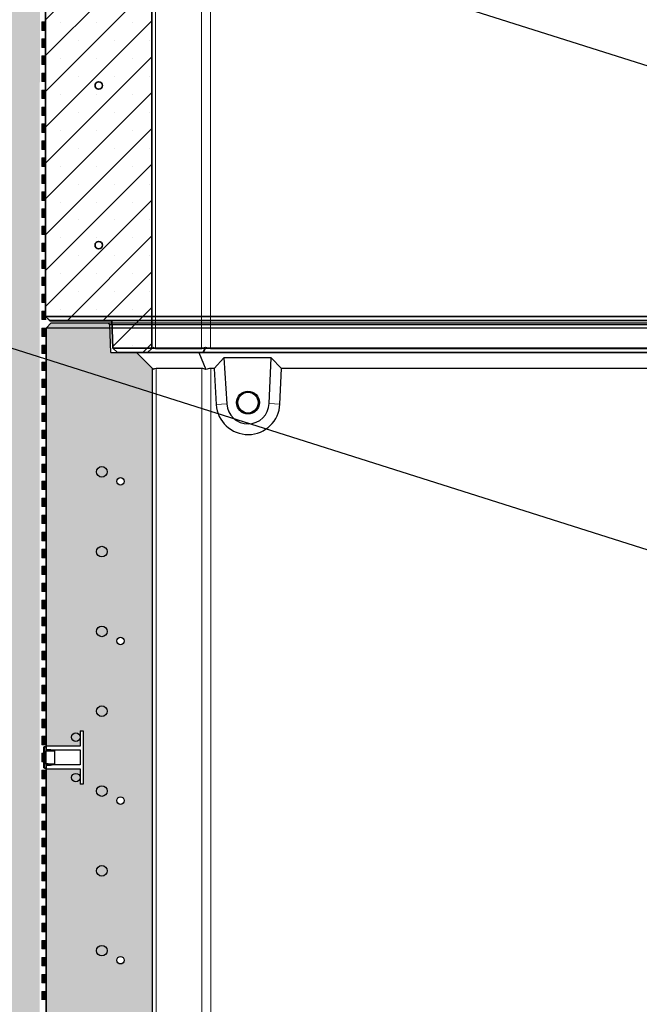
# Model space of a CAD drawing. Units: millimetres. Extents: x 13221 to 98743, y -25804 to 21589.
# Drawn here: x 53523 to 54106, y -855 to 70 of the extents above; entities that cross this region are included whole.
import ezdxf
from ezdxf import colors
from ezdxf.entities.mleader import LeaderData, LeaderLine
from ezdxf.math import Vec2, Vec3

# ---------------------------------------------------------------- set-up
doc = ezdxf.new("R2010")
doc.units = ezdxf.units.MM
doc.header["$LTSCALE"] = 50
for name, color, linetype in [('376094', 7, 'Continuous'), ('BEMASS', 3, 'Continuous'), ('OBJEKT', 7, 'Continuous'), ('PDF_Geometry', 8, 'Continuous')]:
    doc.layers.add(name, color=color, linetype=linetype)
doc.styles.add('BEMASS-25', font='simplex.shx', dxfattribs={"width": 0.8, "height": 25})

# ---------------------------------------------------------------- blocks, each defined once
blk = doc.blocks.new('_DOT')
at = {"color": 0, "linetype": 'ByBlock', "lineweight": -2}
blk.add_line((-0.5, 0), (-1, 0), dxfattribs=at)
at = {"color": 0, "linetype": 'ByBlock', "const_width": 0.5}
blk.add_lwpolyline([(-0.25, 0, 1), (0.25, 0, 1)], format="xyb", close=True, dxfattribs=at)
blk = doc.blocks.new('bautenschutz')
at = {"linetype": 'Continuous', "lineweight": 0}
h = blk.add_hatch(color=8, dxfattribs=at)
h.dxf.hatch_style = 1
h.paths.add_polyline_path([(-3.92, 915.14), (-3.92, 907.19), (0.01, 907.19), (0.01, 915.14)])
h = blk.add_hatch(color=8, dxfattribs=at)
h.dxf.hatch_style = 1
h.paths.add_polyline_path([(-3.92, 899.15), (-3.92, 891.19), (0.01, 891.19), (0.01, 899.15)])
h = blk.add_hatch(color=8, dxfattribs=at)
h.dxf.hatch_style = 1
h.paths.add_polyline_path([(-3.92, 883.15), (-3.92, 875.2), (0.01, 875.2), (0.01, 883.15)])
h = blk.add_hatch(color=8, dxfattribs=at)
h.dxf.hatch_style = 1
h.paths.add_polyline_path([(-3.92, 867.16), (-3.92, 859.2), (0.01, 859.2), (0.01, 867.16)])
h = blk.add_hatch(color=8, dxfattribs=at)
h.dxf.hatch_style = 1
h.paths.add_polyline_path([(-3.92, 851.16), (-3.92, 843.21), (0.01, 843.21), (0.01, 851.16)])
h = blk.add_hatch(color=8, dxfattribs=at)
h.dxf.hatch_style = 1
h.paths.add_polyline_path([(-3.92, 835.17), (-3.92, 827.21), (0.01, 827.21), (0.01, 835.17)])
h = blk.add_hatch(color=8, dxfattribs=at)
h.dxf.hatch_style = 1
h.paths.add_polyline_path([(-3.92, 819.26), (-3.92, 811.3), (0.01, 811.3), (0.01, 819.26)])
h = blk.add_hatch(color=8, dxfattribs=at)
h.dxf.hatch_style = 1
h.paths.add_polyline_path([(-3.92, 803.35), (-3.92, 795.39), (0.01, 795.39), (0.01, 803.35)])
h = blk.add_hatch(color=8, dxfattribs=at)
h.dxf.hatch_style = 1
h.paths.add_polyline_path([(-3.92, 787.35), (-3.92, 779.4), (0.01, 779.4), (0.01, 787.35)])
h = blk.add_hatch(color=8, dxfattribs=at)
h.dxf.hatch_style = 1
h.paths.add_polyline_path([(-3.92, 771.36), (-3.92, 763.41), (0.01, 763.41), (0.01, 771.36)])
h = blk.add_hatch(color=8, dxfattribs=at)
h.dxf.hatch_style = 1
h.paths.add_polyline_path([(-3.92, 755.37), (-3.92, 747.41), (0.01, 747.41), (0.01, 755.37)])
h = blk.add_hatch(color=8, dxfattribs=at)
h.dxf.hatch_style = 1
h.paths.add_polyline_path([(-3.92, 739.37), (-3.92, 731.42), (0.01, 731.42), (0.01, 739.37)])
h = blk.add_hatch(color=8, dxfattribs=at)
h.dxf.hatch_style = 1
h.paths.add_polyline_path([(-3.92, 723.38), (-3.92, 715.42), (0.01, 715.42), (0.01, 723.38)])
h = blk.add_hatch(color=8, dxfattribs=at)
h.dxf.hatch_style = 1
h.paths.add_polyline_path([(-3.92, 707.38), (-3.92, 699.43), (0.01, 699.43), (0.01, 707.38)])
h = blk.add_hatch(color=8, dxfattribs=at)
h.dxf.hatch_style = 1
h.paths.add_polyline_path([(-3.92, 691.39), (-3.92, 683.43), (0.01, 683.43), (0.01, 691.39)])
h = blk.add_hatch(color=8, dxfattribs=at)
h.dxf.hatch_style = 1
h.paths.add_polyline_path([(-3.92, 675.39), (-3.92, 667.44), (0.01, 667.44), (0.01, 675.39)])
h = blk.add_hatch(color=8, dxfattribs=at)
h.dxf.hatch_style = 1
h.paths.add_polyline_path([(-3.92, 659.4), (-3.92, 651.44), (0.01, 651.44), (0.01, 659.4)])
h = blk.add_hatch(color=8, dxfattribs=at)
h.dxf.hatch_style = 1
h.paths.add_polyline_path([(-3.92, 643.41), (-3.92, 635.45), (0.01, 635.45), (0.01, 643.41)])
h = blk.add_hatch(color=8, dxfattribs=at)
h.dxf.hatch_style = 1
h.paths.add_polyline_path([(-3.92, 627.41), (-3.92, 619.46), (0.01, 619.46), (0.01, 627.41)])
h = blk.add_hatch(color=8, dxfattribs=at)
h.dxf.hatch_style = 1
h.paths.add_polyline_path([(-3.92, 611.5), (-3.92, 603.55), (0.01, 603.55), (0.01, 611.5)])
h = blk.add_hatch(color=8, dxfattribs=at)
h.dxf.hatch_style = 1
h.paths.add_polyline_path([(-3.92, 595.59), (-3.92, 587.64), (0.01, 587.64), (0.01, 595.59)])
h = blk.add_hatch(color=8, dxfattribs=at)
h.dxf.hatch_style = 1
h.paths.add_polyline_path([(-3.92, 579.6), (-3.92, 571.64), (0.01, 571.64), (0.01, 579.6)])
h = blk.add_hatch(color=8, dxfattribs=at)
h.dxf.hatch_style = 1
h.paths.add_polyline_path([(-3.92, 563.6), (-3.92, 555.65), (0.01, 555.65), (0.01, 563.6)])
h = blk.add_hatch(color=8, dxfattribs=at)
h.dxf.hatch_style = 1
h.paths.add_polyline_path([(-3.92, 547.61), (-3.92, 539.65), (0.01, 539.65), (0.01, 547.61)])
h = blk.add_hatch(color=8, dxfattribs=at)
h.dxf.hatch_style = 1
h.paths.add_polyline_path([(-3.92, 531.61), (-3.92, 523.66), (0.01, 523.66), (0.01, 531.61)])
h = blk.add_hatch(color=8, dxfattribs=at)
h.dxf.hatch_style = 1
h.paths.add_polyline_path([(-3.92, 515.62), (-3.92, 507.66), (0.01, 507.66), (0.01, 515.62)])
h = blk.add_hatch(color=8, dxfattribs=at)
h.dxf.hatch_style = 1
h.paths.add_polyline_path([(-3.92, 499.63), (-3.92, 491.67), (0.01, 491.67), (0.01, 499.63)])
h = blk.add_hatch(color=8, dxfattribs=at)
h.dxf.hatch_style = 1
h.paths.add_polyline_path([(-3.92, 483.63), (-3.92, 475.68), (0.01, 475.68), (0.01, 483.63)])
h = blk.add_hatch(color=8, dxfattribs=at)
h.dxf.hatch_style = 1
h.paths.add_polyline_path([(-3.92, 467.64), (-3.92, 459.68), (0.01, 459.68), (0.01, 467.64)])
h = blk.add_hatch(color=8, dxfattribs=at)
h.dxf.hatch_style = 1
h.paths.add_polyline_path([(-3.92, 451.64), (-3.92, 443.69), (0.01, 443.69), (0.01, 451.64)])
h = blk.add_hatch(color=8, dxfattribs=at)
h.dxf.hatch_style = 1
h.paths.add_polyline_path([(-3.92, 435.65), (-3.92, 427.69), (0.01, 427.69), (0.01, 435.65)])
h = blk.add_hatch(color=8, dxfattribs=at)
h.dxf.hatch_style = 1
h.paths.add_polyline_path([(-3.92, 419.65), (-3.92, 411.7), (0.01, 411.7), (0.01, 419.65)])
h = blk.add_hatch(color=8, dxfattribs=at)
h.dxf.hatch_style = 1
h.paths.add_polyline_path([(-3.92, 403.74), (-3.92, 395.79), (0.01, 395.79), (0.01, 403.74)])
h = blk.add_hatch(color=8, dxfattribs=at)
h.dxf.hatch_style = 1
h.paths.add_polyline_path([(-3.92, 387.83), (-3.92, 379.88), (0.01, 379.88), (0.01, 387.83)])
h = blk.add_hatch(color=8, dxfattribs=at)
h.dxf.hatch_style = 1
h.paths.add_polyline_path([(-3.92, 371.84), (-3.92, 363.88), (0.01, 363.88), (0.01, 371.84)])
h = blk.add_hatch(color=8, dxfattribs=at)
h.dxf.hatch_style = 1
h.paths.add_polyline_path([(-3.92, 355.85), (-3.92, 347.89), (0.01, 347.89), (0.01, 355.85)])
h = blk.add_hatch(color=8, dxfattribs=at)
h.dxf.hatch_style = 1
h.paths.add_polyline_path([(-3.92, 339.85), (-3.92, 331.9), (0.01, 331.9), (0.01, 339.85)])
h = blk.add_hatch(color=8, dxfattribs=at)
h.dxf.hatch_style = 1
h.paths.add_polyline_path([(-3.92, 323.86), (-3.92, 315.9), (0.01, 315.9), (0.01, 323.86)])
h = blk.add_hatch(color=8, dxfattribs=at)
h.dxf.hatch_style = 1
h.paths.add_polyline_path([(-3.92, 307.86), (-3.92, 299.91), (0.01, 299.91), (0.01, 307.86)])
h = blk.add_hatch(color=8, dxfattribs=at)
h.dxf.hatch_style = 1
h.paths.add_polyline_path([(-3.92, 291.87), (-3.92, 283.91), (0.01, 283.91), (0.01, 291.87)])
h = blk.add_hatch(color=8, dxfattribs=at)
h.dxf.hatch_style = 1
h.paths.add_polyline_path([(-3.92, 275.87), (-3.92, 267.92), (0.01, 267.92), (0.01, 275.87)])
h = blk.add_hatch(color=8, dxfattribs=at)
h.dxf.hatch_style = 1
h.paths.add_polyline_path([(-3.92, 259.88), (-3.92, 251.92), (0.01, 251.92), (0.01, 259.88)])
h = blk.add_hatch(color=8, dxfattribs=at)
h.dxf.hatch_style = 1
h.paths.add_polyline_path([(-3.92, 243.88), (-3.92, 235.93), (0.01, 235.93), (0.01, 243.88)])
h = blk.add_hatch(color=8, dxfattribs=at)
h.dxf.hatch_style = 1
h.paths.add_polyline_path([(-3.92, 227.89), (-3.92, 219.94), (0.01, 219.94), (0.01, 227.89)])
h = blk.add_hatch(color=8, dxfattribs=at)
h.dxf.hatch_style = 1
h.paths.add_polyline_path([(-3.92, 211.9), (-3.92, 203.94), (0.01, 203.94), (0.01, 211.9)])
h = blk.add_hatch(color=8, dxfattribs=at)
h.dxf.hatch_style = 1
h.paths.add_polyline_path([(-3.92, 195.99), (-3.92, 188.03), (0.01, 188.03), (0.01, 195.99)])
h = blk.add_hatch(color=8, dxfattribs=at)
h.dxf.hatch_style = 1
h.paths.add_polyline_path([(-3.92, 180.08), (-3.92, 172.12), (0.01, 172.12), (0.01, 180.08)])
h = blk.add_hatch(color=8, dxfattribs=at)
h.dxf.hatch_style = 1
h.paths.add_polyline_path([(-3.92, 164.08), (-3.92, 156.13), (0.01, 156.13), (0.01, 164.08)])
h = blk.add_hatch(color=8, dxfattribs=at)
h.dxf.hatch_style = 1
h.paths.add_polyline_path([(-3.92, 148.09), (-3.92, 140.13), (0.01, 140.13), (0.01, 148.09)])
h = blk.add_hatch(color=8, dxfattribs=at)
h.dxf.hatch_style = 1
h.paths.add_polyline_path([(-3.92, 132.09), (-3.92, 124.14), (0.01, 124.14), (0.01, 132.09)])
h = blk.add_hatch(color=8, dxfattribs=at)
h.dxf.hatch_style = 1
h.paths.add_polyline_path([(-3.92, 116.1), (-3.92, 108.14), (0.01, 108.14), (0.01, 116.1)])
h = blk.add_hatch(color=8, dxfattribs=at)
h.dxf.hatch_style = 1
h.paths.add_polyline_path([(-3.92, 100.1), (-3.92, 92.15), (0.01, 92.15), (0.01, 100.1)])
h = blk.add_hatch(color=8, dxfattribs=at)
h.dxf.hatch_style = 1
h.paths.add_polyline_path([(-3.92, 84.11), (-3.92, 76.16), (0.01, 76.16), (0.01, 84.11)])
h = blk.add_hatch(color=8, dxfattribs=at)
h.dxf.hatch_style = 1
h.paths.add_polyline_path([(-3.92, 68.12), (-3.92, 60.16), (0.01, 60.16), (0.01, 68.12)])
h = blk.add_hatch(color=8, dxfattribs=at)
h.dxf.hatch_style = 1
h.paths.add_polyline_path([(-3.92, 52.12), (-3.92, 44.17), (0.01, 44.17), (0.01, 52.12)])
h = blk.add_hatch(color=8, dxfattribs=at)
h.dxf.hatch_style = 1
h.paths.add_polyline_path([(-3.92, 36.13), (-3.92, 28.17), (0.01, 28.17), (0.01, 36.13)])
h = blk.add_hatch(color=8, dxfattribs=at)
h.dxf.hatch_style = 1
h.paths.add_polyline_path([(-3.92, 20.13), (-3.92, 12.18), (0.01, 12.18), (0.01, 20.13)])
h = blk.add_hatch(color=8, dxfattribs=at)
h.dxf.hatch_style = 1
h.paths.add_polyline_path([(-3.92, 4.14), (-3.92, -3.82), (0.01, -3.82), (0.01, 4.14)])
at = {"layer": 'PDF_Geometry', "color": 7, "lineweight": 5}
for p, q in [((-3.92, 907.19), (-3.92, 915.14)), ((-3.92, 915.14), (0.01, 915.14)), ((0.01, 907.19), (-3.92, 907.19)), ((-3.92, 891.19), (-3.92, 899.15)), ((-3.92, 899.15), (0.01, 899.15)), ((0.01, 891.19), (-3.92, 891.19)), ((-3.92, 875.2), (-3.92, 883.15)), ((-3.92, 883.15), (0.01, 883.15)), ((0.01, 875.2), (-3.92, 875.2)), ((-3.92, 859.2), (-3.92, 867.16)), ((-3.92, 867.16), (0.01, 867.16)), ((0.01, 859.2), (-3.92, 859.2)), ((-3.92, 843.21), (-3.92, 851.16)), ((-3.92, 851.16), (0.01, 851.16)), ((0.01, 843.21), (-3.92, 843.21)), ((-3.92, 827.21), (-3.92, 835.17)), ((-3.92, 835.17), (0.01, 835.17)), ((0.01, 827.21), (-3.92, 827.21)), ((-3.92, 811.3), (-3.92, 819.26)), ((-3.92, 819.26), (0.01, 819.26)), ((0.01, 811.3), (-3.92, 811.3)), ((-3.92, 795.31), (-3.92, 803.35)), ((-3.92, 803.35), (0.01, 803.35)), ((0.01, 795.31), (-3.92, 795.31)), ((-3.92, 779.31), (-3.92, 787.35)), ((-3.92, 787.35), (0.01, 787.35)), ((0.01, 779.31), (-3.92, 779.31)), ((-3.92, 763.32), (-3.92, 771.36)), ((-3.92, 771.36), (0.01, 771.36)), ((0.01, 763.32), (-3.92, 763.32)), ((-3.92, 747.33), (-3.92, 755.37)), ((-3.92, 755.37), (0.01, 755.37)), ((0.01, 747.33), (-3.92, 747.33)), ((-3.92, 731.33), (-3.92, 739.37)), ((-3.92, 739.37), (0.01, 739.37)), ((0.01, 731.33), (-3.92, 731.33)), ((-3.92, 715.34), (-3.92, 723.38)), ((-3.92, 723.38), (0.01, 723.38)), ((0.01, 715.34), (-3.92, 715.34)), ((-3.92, 699.43), (-3.92, 707.38)), ((-3.92, 707.38), (0.01, 707.38)), ((0.01, 699.43), (-3.92, 699.43)), ((-3.92, 683.43), (-3.92, 691.39)), ((-3.92, 691.39), (0.01, 691.39)), ((0.01, 683.43), (-3.92, 683.43)), ((-3.92, 667.44), (-3.92, 675.39)), ((-3.92, 675.39), (0.01, 675.39)), ((0.01, 667.44), (-3.92, 667.44)), ((-3.92, 651.44), (-3.92, 659.4)), ((-3.92, 659.4), (0.01, 659.4)), ((0.01, 651.44), (-3.92, 651.44)), ((-3.92, 635.45), (-3.92, 643.41)), ((-3.92, 643.41), (0.01, 643.41)), ((0.01, 635.45), (-3.92, 635.45)), ((-3.92, 619.46), (-3.92, 627.41)), ((-3.92, 627.41), (0.01, 627.41)), ((0.01, 619.46), (-3.92, 619.46)), ((-3.92, 603.55), (-3.92, 611.5)), ((-3.92, 611.5), (0.01, 611.5)), ((0.01, 603.55), (-3.92, 603.55)), ((-3.92, 587.55), (-3.92, 595.59)), ((-3.92, 595.59), (0.01, 595.59)), ((0.01, 587.55), (-3.92, 587.55)), ((-3.92, 571.56), (-3.92, 579.6)), ((-3.92, 579.6), (0.01, 579.6)), ((0.01, 571.56), (-3.92, 571.56)), ((-3.92, 555.56), (-3.92, 563.6)), ((-3.92, 563.6), (0.01, 563.6)), ((0.01, 555.56), (-3.92, 555.56)), ((-3.92, 539.57), (-3.92, 547.61)), ((-3.92, 547.61), (0.01, 547.61)), ((0.01, 539.57), (-3.92, 539.57)), ((-3.92, 523.57), (-3.92, 531.61)), ((-3.92, 531.61), (0.01, 531.61)), ((0.01, 523.57), (-3.92, 523.57)), ((-3.92, 507.58), (-3.92, 515.62)), ((-3.92, 515.62), (0.01, 515.62)), ((0.01, 507.58), (-3.92, 507.58)), ((-3.92, 491.67), (-3.92, 499.63)), ((-3.92, 499.63), (0.01, 499.63)), ((0.01, 491.67), (-3.92, 491.67)), ((-3.92, 475.68), (-3.92, 483.63)), ((-3.92, 483.63), (0.01, 483.63)), ((0.01, 475.68), (-3.92, 475.68)), ((-3.92, 459.68), (-3.92, 467.64)), ((-3.92, 467.64), (0.01, 467.64)), ((0.01, 459.68), (-3.92, 459.68)), ((-3.92, 443.69), (-3.92, 451.64)), ((-3.92, 451.64), (0.01, 451.64)), ((0.01, 443.69), (-3.92, 443.69)), ((-3.92, 427.69), (-3.92, 435.65)), ((-3.92, 435.65), (0.01, 435.65)), ((0.01, 427.69), (-3.92, 427.69)), ((-3.92, 411.7), (-3.92, 419.65)), ((-3.92, 419.65), (0.01, 419.65)), ((0.01, 411.7), (-3.92, 411.7)), ((-3.92, 395.79), (-3.92, 403.74)), ((-3.92, 403.74), (0.01, 403.74)), ((0.01, 395.79), (-3.92, 395.79)), ((-3.92, 379.79), (-3.92, 387.83)), ((-3.92, 387.83), (0.01, 387.83)), ((0.01, 379.79), (-3.92, 379.79)), ((-3.92, 363.8), (-3.92, 371.84)), ((-3.92, 371.84), (0.01, 371.84)), ((0.01, 363.8), (-3.92, 363.8)), ((-3.92, 347.81), (-3.92, 355.85)), ((-3.92, 355.85), (0.01, 355.85)), ((0.01, 347.81), (-3.92, 347.81)), ((-3.92, 331.81), (-3.92, 339.85)), ((-3.92, 339.85), (0.01, 339.85)), ((0.01, 331.81), (-3.92, 331.81)), ((-3.92, 315.82), (-3.92, 323.86)), ((-3.92, 323.86), (0.01, 323.86)), ((0.01, 315.82), (-3.92, 315.82)), ((-3.92, 299.82), (-3.92, 307.86)), ((-3.92, 307.86), (0.01, 307.86)), ((0.01, 299.82), (-3.92, 299.82)), ((-3.92, 283.91), (-3.92, 291.87)), ((-3.92, 291.87), (0.01, 291.87)), ((0.01, 283.91), (-3.92, 283.91)), ((-3.92, 267.92), (-3.92, 275.87)), ((-3.92, 275.87), (0.01, 275.87)), ((0.01, 267.92), (-3.92, 267.92)), ((-3.92, 251.92), (-3.92, 259.88)), ((-3.92, 259.88), (0.01, 259.88)), ((0.01, 251.92), (-3.92, 251.92)), ((-3.92, 235.93), (-3.92, 243.88)), ((-3.92, 243.88), (0.01, 243.88)), ((0.01, 235.93), (-3.92, 235.93)), ((-3.92, 219.94), (-3.92, 227.89)), ((-3.92, 227.89), (0.01, 227.89)), ((0.01, 219.94), (-3.92, 219.94)), ((-3.92, 203.94), (-3.92, 211.9)), ((-3.92, 211.9), (0.01, 211.9)), ((0.01, 203.94), (-3.92, 203.94)), ((-3.92, 188.03), (-3.92, 195.99)), ((-3.92, 195.99), (0.01, 195.99)), ((0.01, 188.03), (-3.92, 188.03)), ((-3.92, 172.04), (-3.92, 180.08)), ((-3.92, 180.08), (0.01, 180.08)), ((0.01, 172.04), (-3.92, 172.04)), ((-3.92, 156.04), (-3.92, 164.08)), ((-3.92, 164.08), (0.01, 164.08)), ((0.01, 156.04), (-3.92, 156.04)), ((-3.92, 140.05), (-3.92, 148.09)), ((-3.92, 148.09), (0.01, 148.09)), ((0.01, 140.05), (-3.92, 140.05)), ((-3.92, 124.05), (-3.92, 132.09)), ((-3.92, 132.09), (0.01, 132.09)), ((0.01, 124.05), (-3.92, 124.05)), ((-3.92, 116.1), (0.01, 116.1)), ((-3.92, 108.06), (-3.92, 116.1)), ((0.01, 108.06), (-3.92, 108.06)), ((-3.92, 92.07), (-3.92, 100.1)), ((-3.92, 100.1), (0.01, 100.1)), ((0.01, 92.07), (-3.92, 92.07)), ((-3.92, 76.16), (-3.92, 84.11)), ((-3.92, 84.11), (0.01, 84.11)), ((0.01, 76.16), (-3.92, 76.16)), ((-3.92, 60.16), (-3.92, 68.12)), ((-3.92, 68.12), (0.01, 68.12)), ((0.01, 60.16), (-3.92, 60.16)), ((-3.92, 44.17), (-3.92, 52.12)), ((-3.92, 52.12), (0.01, 52.12)), ((0.01, 44.17), (-3.92, 44.17)), ((-3.92, 28.17), (-3.92, 36.13)), ((-3.92, 36.13), (0.01, 36.13)), ((0.01, 28.17), (-3.92, 28.17)), ((-3.92, 12.18), (-3.92, 20.13)), ((-3.92, 20.13), (0.01, 20.13)), ((0.01, 12.18), (-3.92, 12.18)), ((-3.92, -3.82), (-3.92, 4.14)), ((-3.92, 4.14), (0.01, 4.14))]:
    blk.add_line(p, q, dxfattribs=at)
blk = doc.blocks.new('1057657-M_003_Section_A-A')
at = {"linetype": 'Continuous', "lineweight": 18}
h = blk.add_hatch(dxfattribs=at)
h.set_pattern_fill('SACNCR', scale=10, angle=3e-322, style=0)
h.paths.add_polyline_path([(96, -1014.5), (100, -1010.5), (100, 942.5), (85, 957.5), (60.98, 957.5), (60.07, 983.43), (58, 985.5), (5, 985.5), (0, 980.5), (0, -980.5), (4, -984.5), (62.45, -984.5), (63.36, -1010.36), (67.5, -1014.5)], flags=0)
edge = h.paths.add_edge_path(flags=0)
edge.add_arc((50, 286.5), 3.5, 0, 360)
edge = h.paths.add_edge_path(flags=0)
edge.add_arc((50, -313.5), 3.5, 0, 360)
edge = h.paths.add_edge_path(flags=0)
edge.add_arc((50, -913.5), 3.5, 0, 360)
edge = h.paths.add_edge_path(flags=0)
edge.add_arc((50, 436.5), 3.5, 0, 360)
edge = h.paths.add_edge_path(flags=0)
edge.add_arc((50, -163.5), 3.5, 0, 360)
edge = h.paths.add_edge_path(flags=0)
edge.add_arc((50, -463.5), 3.5, 0, 360)
edge = h.paths.add_edge_path(flags=0)
edge.add_arc((50, 586.5), 3.5, 0, 360)
edge = h.paths.add_edge_path(flags=0)
edge.add_arc((50, -763.5), 3.5, 0, 360)
edge = h.paths.add_edge_path(flags=0)
edge.add_arc((50, 886.5), 3.5, 0, 360)
edge = h.paths.add_edge_path(flags=0)
edge.add_arc((50, 136.5), 3.5, 0, 360)
edge = h.paths.add_edge_path(flags=0)
edge.add_arc((50, 736.5), 3.5, 0, 360)
edge = h.paths.add_edge_path(flags=0)
edge.add_arc((50, -613.5), 3.5, 0, 360)
edge = h.paths.add_edge_path(flags=0)
edge.add_arc((50, -13.5), 3.5, 0, 360)
at = {"linetype": 'Continuous', "lineweight": 35}
for p, q in [((0, 980.5), (0, -980.5)), ((100, -1010.5), (100, 942.5)), ((4, -984.5), (0, -980.5)), ((62.45, -984.5), (4, -984.5)), ((62.45, -984.5), (63.36, -1010.36)), ((67.5, -1014.5), (63.36, -1010.36)), ((67.5, -1014.5), (96, -1014.5)), ((100, -1010.5), (96, -1014.5)), ((148.32, -1014.5), (96, -1014.5)), ((100.9, -1009.6), (100, -1010.5)), ((103.48, -1010.5), (146.52, -1010.5)), ((150.38, -1009.6), (148.32, -1014.5)), ((895, -1014.5), (148.32, -1014.5)), ((154.94, -1010.5), (890.96, -1010.5))]:
    blk.add_line(p, q, dxfattribs=at)
at = {"linetype": 'Continuous', "lineweight": 18}
for p, q in [((103.48, 942.5), (103.48, -1010.5)), ((146.52, -1010.5), (146.52, 942.5)), ((154.94, 942.5), (154.94, -1010.5))]:
    blk.add_line(p, q, dxfattribs=at)
at = {"linetype": 'Continuous', "lineweight": 35}
for centre in [(50, -763.5), (50, -913.5)]:
    blk.add_circle(centre, 3.5, dxfattribs=at)
for centre, major_axis, ratio, start_param, end_param in [((112, -998.5), (11.1, 11.1), 0.41166, 3.141593, 3.53211), ((155.04, -998.5), (11.1, 11.1), 0.41166, 3.53211, 3.922627), ((155.04, -998.5), (8.52, 8.52), 0.991311, 3.53211, 3.922627)]:
    blk.add_ellipse(centre, major_axis=major_axis, ratio=ratio, start_param=start_param, end_param=end_param, dxfattribs=at)
blk = doc.blocks.new('1057657-M_003_Side_view')
at = {"linetype": 'Continuous', "lineweight": 35}
for p, q in [((0, -980.5), (0, 980.5)), ((-896, -980.5), (0, -980.5)), ((-4, -984.5), (0, -980.5)), ((-4, -984.5), (-900, -984.5)), ((-62.45, -984.5), (-63.36, -1010.36)), ((-900, -1010.36), (-63.36, -1010.36)), ((-67.5, -1014.5), (-900, -1014.5)), ((-67.5, -1014.5), (-63.36, -1010.36))]:
    blk.add_line(p, q, dxfattribs=at)
blk = doc.blocks.new('A$C78974cf3')
at = {"color": 7, "linetype": 'Continuous', "lineweight": 25}
for p, q in [((-757.53, 3123.96), (-752.53, 3128.96)), ((-752.53, 3128.96), (142.47, 3128.96)), ((-757.53, -7.04), (-757.53, 3123.96)), ((138.47, 3123.96), (-757.53, 3123.96)), ((-759.53, 2720.56), (-759.53, 2730.06)), ((-757.53, 2730.56), (-759.03, 2730.56)), ((-759.53, 2711.06), (-759.53, 2720.56)), ((-759.03, 2710.56), (-757.53, 2710.56))]:
    blk.add_line(p, q, dxfattribs=at)
at = {"color": 8, "linetype": 'Continuous', "lineweight": 18}
for p, q in [((-759.03, 2720.56), (-759.03, 2730.56)), ((-759.03, 2710.56), (-759.03, 2720.56))]:
    blk.add_line(p, q, dxfattribs=at)
at = {"color": 7, "linetype": 'Continuous', "lineweight": 25}
for centre, start, end in [((-759.03, 2730.06), 90, 180), ((-759.03, 2711.06), 180, 270)]:
    blk.add_arc(centre, 0.5, start, end, dxfattribs=at)
blk = doc.blocks.new('A$Cba0ef03f')
at = {"linetype": 'Continuous', "lineweight": 18}
h = blk.add_hatch(dxfattribs=at)
h.set_pattern_fill('SACNCR', scale=10, style=0)
h.set_pattern_definition([(45, (-5413.84, -2428.334), (-16.83798, 16.83798), []), (45, (-5397, -2428.334), (-16.83798, 16.83798), [0, -23.8125])])
h.paths.add_polyline_path([(-758.05, 419.7), (-761.05, 419.7), (-761.05, 434), (-793.05, 434), (-793.05, 13.1), (102.95, 13.1), (106.95, 17.1), (106.95, 101.35), (101.95, 101.79), (101.95, 144.75), (98, 148.71), (-663.06, 139.33), (-693.05, 168.6), (-693.05, 3110.1), (-708.05, 3125.1), (-732.08, 3125.1), (-732.98, 3151.03), (-735.05, 3153.1), (-788.05, 3153.1), (-793.05, 3148.1), (-793.05, 2755.4), (-761.05, 2755.4), (-761.05, 2769.7), (-758.05, 2769.7), (-758.05, 2719.7), (-761.05, 2719.7), (-761.05, 2734), (-793.05, 2734), (-793.05, 455.4), (-761.05, 455.4), (-761.05, 469.7), (-758.05, 469.7)], flags=0)
edge = h.paths.add_edge_path(flags=0)
edge.add_arc((-723.05, 454.1), 3.5, 0, 360)
edge = h.paths.add_edge_path(flags=0)
edge.add_arc((-723.05, 754.1), 3.5, 0, 360)
edge = h.paths.add_edge_path(flags=0)
edge.add_arc((-723.05, 1054.1), 3.5, 0, 360)
edge = h.paths.add_edge_path(flags=0)
edge.add_arc((-723.05, 1804.1), 3.5, 0, 360)
edge = h.paths.add_edge_path(flags=0)
edge.add_arc((-723.05, 2404.1), 3.5, 0, 360)
edge = h.paths.add_edge_path(flags=0)
edge.add_arc((-723.05, 3004.1), 3.5, 0, 360)
edge = h.paths.add_edge_path(flags=0)
edge.add_arc((-723.05, 1654.1), 3.5, 0, 360)
edge = h.paths.add_edge_path(flags=0)
edge.add_arc((-723.05, 2254.1), 3.5, 0, 360)
edge = h.paths.add_edge_path(flags=0)
edge.add_arc((-723.05, 2854.1), 3.5, 0, 360)
edge = h.paths.add_edge_path(flags=0)
edge.add_arc((-647.8, 68.1), 3.5, 0, 360)
edge = h.paths.add_edge_path(flags=0)
edge.add_arc((-197.8, 68.1), 3.5, 0, 360)
edge = h.paths.add_edge_path(flags=0)
edge.add_arc((-497.8, 68.1), 3.5, 0, 360)
edge = h.paths.add_edge_path(flags=0)
edge.add_arc((-47.8, 68.1), 3.5, 0, 360)
edge = h.paths.add_edge_path(flags=0)
edge.add_arc((-347.8, 68.1), 3.5, 0, 360)
edge = h.paths.add_edge_path(flags=0)
edge.add_arc((-723.05, 1204.1), 3.5, 0, 360)
edge = h.paths.add_edge_path(flags=0)
edge.add_arc((-723.05, 2554.1), 3.5, 0, 360)
edge = h.paths.add_edge_path(flags=0)
edge.add_arc((-723.05, 1954.1), 3.5, 0, 360)
edge = h.paths.add_edge_path(flags=0)
edge.add_arc((-723.05, 1354.1), 3.5, 0, 360)
edge = h.paths.add_edge_path(flags=0)
edge.add_arc((-723.05, 2704.1), 3.5, 0, 360)
edge = h.paths.add_edge_path(flags=0)
edge.add_arc((-723.05, 2104.1), 3.5, 0, 360)
edge = h.paths.add_edge_path(flags=0)
edge.add_arc((-723.05, 1504.1), 3.5, 0, 360)
edge = h.paths.add_edge_path(flags=0)
edge.add_arc((-723.05, 904.1), 3.5, 0, 360)
edge = h.paths.add_edge_path(flags=0)
edge.add_arc((-723.05, 604.1), 3.5, 0, 360)
edge = h.paths.add_edge_path(flags=0)
edge.add_arc((-723.05, 304.1), 3.5, 0, 360)
h = blk.add_hatch(dxfattribs=at)
h.set_pattern_fill('ANSI37', scale=10, style=0)
h.set_pattern_definition([(45, (-5413.84, -2428.334), (-22.45064, 22.45064), []), (135, (-5413.84, -2428.334), (-22.45064, -22.45064), [])])
edge = h.paths.add_edge_path(flags=0)
edge.add_line((-795.05, 2754.2), (-795.05, 2735.2))
edge.add_spline(control_points=[(-795.05, 2735.2), (-795.05, 2735.16), (-795.05, 2735.11), (-795.03, 2735.07), (-795.02, 2735.01), (-795, 2734.96), (-794.96, 2734.92), (-794.93, 2734.87), (-794.89, 2734.83), (-794.85, 2734.8), (-794.82, 2734.77), (-794.79, 2734.76), (-794.76, 2734.74), (-794.7, 2734.72), (-794.65, 2734.71), (-794.59, 2734.7), (-794.58, 2734.7), (-794.57, 2734.7), (-794.55, 2734.7)], knot_values=[0.00268, 0.00268, 0.00268, 0.00268, 0.002815, 0.002815, 0.002815, 0.002984, 0.002984, 0.002984, 0.003154, 0.003154, 0.003154, 0.003259, 0.003259, 0.003259, 0.003428, 0.003428, 0.003428, 0.003468, 0.003468, 0.003468, 0.003468], weights=[1, 1, 1, 1, 1, 1, 1, 1, 1, 1, 1, 1, 1, 1, 1, 1, 1, 1, 1], degree=3, periodic=0)
edge.add_line((-794.55, 2734.7), (-793.05, 2734.7))
edge.add_line((-793.05, 2734.7), (-793.05, 2736.88))
edge.add_spline(control_points=[(-793.05, 2736.88), (-793.05, 2736.89), (-793.05, 2736.9), (-793.05, 2736.91), (-793.05, 2736.95), (-793.04, 2737), (-793.02, 2737.04), (-793.01, 2737.07), (-793, 2737.09), (-792.98, 2737.11), (-792.96, 2737.15), (-792.92, 2737.18), (-792.89, 2737.21), (-792.85, 2737.24), (-792.81, 2737.26), (-792.77, 2737.27), (-792.72, 2737.28), (-792.68, 2737.29), (-792.63, 2737.28), (-792.62, 2737.28), (-792.6, 2737.28), (-792.59, 2737.28)], knot_values=[0.002363, 0.002363, 0.002363, 0.002363, 0.002388, 0.002388, 0.002388, 0.002523, 0.002523, 0.002523, 0.002607, 0.002607, 0.002607, 0.002743, 0.002743, 0.002743, 0.002878, 0.002878, 0.002878, 0.003014, 0.003014, 0.003014, 0.003056, 0.003056, 0.003056, 0.003056], weights=[1, 1, 1, 1, 1, 1, 1, 1, 1, 1, 1, 1, 1, 1, 1, 1, 1, 1, 1, 1, 1, 1], degree=3, periodic=0)
edge.add_spline(control_points=[(-792.59, 2737.28), (-792.48, 2737.26), (-792.36, 2737.25), (-792.25, 2737.23), (-790.75, 2737.03), (-789.2, 2737.09), (-787.72, 2737.4), (-786.81, 2737.59), (-785.91, 2737.88), (-785.05, 2738.25)], knot_values=[0.043051, 0.043051, 0.043051, 0.043051, 0.04339, 0.04339, 0.04339, 0.047917, 0.047917, 0.047917, 0.050713, 0.050713, 0.050713, 0.050713], weights=[1, 1, 1, 1, 1, 1, 1, 1, 1, 1], degree=3, periodic=0)
edge.add_line((-785.05, 2738.25), (-785.05, 2738.7))
edge.add_spline(control_points=[(-785.05, 2738.7), (-787.08, 2738.75), (-789.11, 2738.8), (-791.14, 2738.84), (-791.8, 2738.86), (-792.46, 2738.88), (-793.13, 2738.89)], knot_values=[0.005357, 0.005357, 0.005357, 0.005357, 0.011444, 0.011444, 0.011444, 0.013431, 0.013431, 0.013431, 0.013431], weights=[1, 1, 1, 1, 1, 1, 1], degree=3, periodic=0)
edge.add_spline(control_points=[(-793.13, 2738.89), (-793.23, 2738.89), (-793.33, 2738.91), (-793.43, 2738.95), (-793.53, 2738.99), (-793.63, 2739.04), (-793.71, 2739.11), (-793.76, 2739.15), (-793.81, 2739.2), (-793.85, 2739.25), (-793.91, 2739.33), (-793.97, 2739.43), (-794, 2739.53), (-794.04, 2739.63), (-794.05, 2739.74), (-794.05, 2739.84)], knot_values=[0.005358, 0.005358, 0.005358, 0.005358, 0.005672, 0.005672, 0.005672, 0.005994, 0.005994, 0.005994, 0.006194, 0.006194, 0.006194, 0.006516, 0.006516, 0.006516, 0.006833, 0.006833, 0.006833, 0.006833], weights=[1, 1, 1, 1, 1, 1, 1, 1, 1, 1, 1, 1, 1, 1, 1, 1], degree=3, periodic=0)
edge.add_line((-794.05, 2739.84), (-794.05, 2749.56))
edge.add_spline(control_points=[(-794.05, 2749.56), (-794.05, 2749.61), (-794.05, 2749.66), (-794.04, 2749.71), (-794.02, 2749.82), (-793.99, 2749.92), (-793.93, 2750.01), (-793.88, 2750.11), (-793.82, 2750.19), (-793.74, 2750.26), (-793.66, 2750.34), (-793.56, 2750.39), (-793.47, 2750.43), (-793.37, 2750.47), (-793.26, 2750.5), (-793.16, 2750.5), (-793.15, 2750.51), (-793.14, 2750.51), (-793.13, 2750.51)], knot_values=[0.001008, 0.001008, 0.001008, 0.001008, 0.001167, 0.001167, 0.001167, 0.001489, 0.001489, 0.001489, 0.00181, 0.00181, 0.00181, 0.002132, 0.002132, 0.002132, 0.002454, 0.002454, 0.002454, 0.002484, 0.002484, 0.002484, 0.002484], weights=[1, 1, 1, 1, 1, 1, 1, 1, 1, 1, 1, 1, 1, 1, 1, 1, 1, 1, 1], degree=3, periodic=0)
edge.add_spline(control_points=[(-793.13, 2750.51), (-792.46, 2750.52), (-791.8, 2750.54), (-791.14, 2750.55), (-789.11, 2750.6), (-787.08, 2750.65), (-785.05, 2750.7)], knot_values=[0.009458, 0.009458, 0.009458, 0.009458, 0.011444, 0.011444, 0.011444, 0.017532, 0.017532, 0.017532, 0.017532], weights=[1, 1, 1, 1, 1, 1, 1], degree=3, periodic=0)
edge.add_line((-785.05, 2750.7), (-785.05, 2751.15))
edge.add_spline(control_points=[(-785.05, 2751.15), (-785.1, 2751.17), (-785.15, 2751.19), (-785.19, 2751.21), (-786.58, 2751.8), (-788.09, 2752.16), (-789.6, 2752.26), (-790.6, 2752.32), (-791.61, 2752.27), (-792.59, 2752.12)], knot_values=[0.009487, 0.009487, 0.009487, 0.009487, 0.00964, 0.00964, 0.00964, 0.014222, 0.014222, 0.014222, 0.017242, 0.017242, 0.017242, 0.017242], weights=[1, 1, 1, 1, 1, 1, 1, 1, 1, 1], degree=3, periodic=0)
edge.add_spline(control_points=[(-792.59, 2752.12), (-792.61, 2752.11), (-792.63, 2752.11), (-792.65, 2752.11), (-792.69, 2752.11), (-792.74, 2752.12), (-792.78, 2752.13), (-792.82, 2752.15), (-792.86, 2752.17), (-792.9, 2752.2), (-792.92, 2752.22), (-792.94, 2752.23), (-792.96, 2752.26), (-792.99, 2752.29), (-793.01, 2752.33), (-793.03, 2752.37), (-793.04, 2752.41), (-793.05, 2752.46), (-793.05, 2752.5), (-793.05, 2752.51), (-793.05, 2752.51), (-793.05, 2752.51)], knot_values=[0.002194, 0.002194, 0.002194, 0.002194, 0.002252, 0.002252, 0.002252, 0.002388, 0.002388, 0.002388, 0.002523, 0.002523, 0.002523, 0.002607, 0.002607, 0.002607, 0.002743, 0.002743, 0.002743, 0.002878, 0.002878, 0.002878, 0.002887, 0.002887, 0.002887, 0.002887], weights=[1, 1, 1, 1, 1, 1, 1, 1, 1, 1, 1, 1, 1, 1, 1, 1, 1, 1, 1, 1, 1, 1], degree=3, periodic=0)
edge.add_line((-793.05, 2752.51), (-793.05, 2754.7))
edge.add_line((-793.05, 2754.7), (-794.55, 2754.7))
edge.add_spline(control_points=[(-794.55, 2754.7), (-794.56, 2754.7), (-794.57, 2754.7), (-794.57, 2754.7), (-794.63, 2754.69), (-794.69, 2754.68), (-794.74, 2754.66), (-794.79, 2754.64), (-794.84, 2754.61), (-794.88, 2754.57), (-794.92, 2754.54), (-794.96, 2754.49), (-794.99, 2754.44), (-795.02, 2754.39), (-795.04, 2754.34), (-795.04, 2754.29), (-795.05, 2754.26), (-795.05, 2754.23), (-795.05, 2754.2)], knot_values=[0.001777, 0.001777, 0.001777, 0.001777, 0.001799, 0.001799, 0.001799, 0.001968, 0.001968, 0.001968, 0.002137, 0.002137, 0.002137, 0.002307, 0.002307, 0.002307, 0.002476, 0.002476, 0.002476, 0.002566, 0.002566, 0.002566, 0.002566], weights=[1, 1, 1, 1, 1, 1, 1, 1, 1, 1, 1, 1, 1, 1, 1, 1, 1, 1, 1], degree=3, periodic=0)
at = {"color": 7, "linetype": 'Continuous', "lineweight": 25}
for p, q in [((-793.05, 3148.1), (-788.05, 3153.1)), ((-793.05, 3148.1), (-793.05, 2755.4)), ((-788.05, 3153.1), (-735.05, 3153.1)), ((-735.05, 3153.1), (-732.98, 3151.03)), ((-735.05, 3153.1), (106.95, 3153.1)), ((-732.08, 3125.1), (-732.98, 3151.03)), ((106.95, 3151.03), (-732.98, 3151.03)), ((-732.08, 3125.1), (-708.05, 3125.1)), ((-708.05, 3125.1), (-693.05, 3110.1)), ((-708.05, 3125.1), (-649.36, 3125.1)), ((-649.36, 3125.1), (-642.68, 3109.2)), ((-649.36, 3125.1), (101.95, 3125.1)), ((-625.75, 3120.1), (-635.07, 3110.1)), ((-581.29, 3120.1), (-625.75, 3120.1)), ((-625.75, 3120.1), (-623.11, 3076.88)), ((-583.16, 3077.23), (-581.29, 3120.1)), ((-571.63, 3110.1), (-581.29, 3120.1)), ((-693.05, 168.6), (-693.05, 3110.1)), ((-693.05, 3110.1), (-692.15, 3109.2)), ((-646.53, 3110.1), (-689.58, 3110.1)), ((-635.07, 3110.1), (-638.12, 3110.1)), ((-635.07, 3110.1), (-633, 3076.27)), ((-573.09, 3076.79), (-571.63, 3110.1)), ((-35.09, 3110.1), (-571.63, 3110.1)), ((-603.13, 3088.1), (-603.14, 3088.1)), ((-603.14, 3068.1), (-603.13, 3068.1)), ((-761.05, 2769.7), (-761.05, 2755.4)), ((-761.05, 2769.7), (-758.05, 2769.7)), ((-758.05, 2769.7), (-758.05, 2719.7)), ((-795.05, 2735.2), (-795.05, 2754.2)), ((-794.55, 2754.7), (-793.05, 2754.7)), ((-794.05, 2749.56), (-794.05, 2739.84)), ((-793.05, 2751.7), (-793.05, 2755.4)), ((-761.05, 2755.4), (-793.05, 2755.4)), ((-793.05, 2754.7), (-793.05, 2752.51)), ((-793.05, 2751.7), (-761.05, 2751.7)), ((-785.05, 2751.15), (-785.05, 2750.7)), ((-785.05, 2750.7), (-785.05, 2738.7)), ((-761.05, 2751.7), (-761.05, 2737.7)), ((-785.05, 2738.7), (-785.05, 2738.25)), ((-793.05, 2734.7), (-794.55, 2734.7)), ((-793.05, 2734), (-793.05, 2737.7)), ((-761.05, 2737.7), (-793.05, 2737.7)), ((-793.05, 2736.88), (-793.05, 2734.7)), ((-793.05, 2734), (-761.05, 2734)), ((-793.05, 2734), (-793.05, 455.4)), ((-761.05, 2734), (-761.05, 2719.7)), ((-758.05, 2719.7), (-761.05, 2719.7))]:
    blk.add_line(p, q, dxfattribs=at)
at = {"color": 8, "linetype": 'Continuous', "lineweight": 18}
for p, q in [((-689.58, 3110.1), (-689.58, 170.5)), ((-646.53, 171.56), (-646.53, 3110.1)), ((-638.12, 3110.1), (-638.12, 172.07)), ((-623.11, 3076.88), (-633, 3076.27)), ((-583.16, 3077.23), (-573.09, 3076.79)), ((-793.13, 2750.51), (-793.13, 2738.89))]:
    blk.add_line(p, q, dxfattribs=at)
at = {"color": 7, "linetype": 'Continuous', "lineweight": 25, "flags": 128}
for points in [[(-785.05, 2750.7), (-791.14, 2750.55), (-793.13, 2750.51)], [(-793.13, 2738.89), (-791.14, 2738.84), (-785.05, 2738.7)]]:
    blk.add_lwpolyline(points, dxfattribs=at)
at = {"color": 7, "linetype": 'Continuous', "lineweight": 25}
for centre, radius in [((-603.14, 3078.1), 10.7), ((-603.13, 3078.1), 10), ((-740.55, 3013.1), 5), ((-723.05, 3004.1), 3.5), ((-740.55, 2938.1), 5), ((-740.55, 2863.1), 5), ((-723.05, 2854.1), 3.5), ((-740.55, 2788.1), 5), ((-765.05, 2763.7), 4), ((-765.05, 2725.7), 4), ((-740.55, 2713.1), 5), ((-723.05, 2704.1), 3.5), ((-740.55, 2638.1), 5), ((-740.55, 2563.1), 5), ((-723.05, 2554.1), 3.5)]:
    blk.add_circle(centre, radius, dxfattribs=at)
at = {"color": 8, "linetype": 'Continuous', "lineweight": 18}
blk.add_circle((-603.13, 3078.1), 9.5, dxfattribs=at)
at = {"color": 7, "linetype": 'Continuous', "lineweight": 25}
for centre, radius, start, end in [((-603.14, 3078.1), 10, 90.00168, 269.99832), ((-603.06, 3078.1), 30, 183.49987, 357.50017), ((-603.14, 3078.1), 20, 183.49994, 357.5001)]:
    blk.add_arc(centre, radius, start, end, dxfattribs=at)
for centre, major_axis, ratio, start_param, end_param in [((-681.05, 3098.1), (11.1, -11.1), 0.41166, 2.751075, 3.141593), ((-638.01, 3098.1), (11.1, -11.1), 0.41166, 2.360558, 2.751075), ((-638.01, 3098.1), (8.52, -8.52), 0.991311, 2.360558, 2.751075)]:
    blk.add_ellipse(centre, major_axis=major_axis, ratio=ratio, start_param=start_param, end_param=end_param, dxfattribs=at)
for points, knots in [([(-795.05, 2754.2), (-795.05, 2754.23), (-795.05, 2754.31), (-795, 2754.45), (-794.89, 2754.58), (-794.74, 2754.67), (-794.62, 2754.7), (-794.56, 2754.7), (-794.55, 2754.7)], [0, 0, 0, 0, 0.113813, 0.328534, 0.543241, 0.757915, 0.972556, 1, 1, 1, 1]), ([(-793.13, 2750.51), (-793.14, 2750.51), (-793.25, 2750.5), (-793.47, 2750.45), (-793.75, 2750.28), (-793.95, 2750.02), (-794.04, 2749.77), (-794.05, 2749.61), (-794.05, 2749.56)], [0, 0, 0, 0, 0.020651, 0.238426, 0.456208, 0.674054, 0.892004, 1, 1, 1, 1]), ([(-793.05, 2752.51), (-793.05, 2752.51), (-793.05, 2752.46), (-793.03, 2752.37), (-792.97, 2752.27), (-792.89, 2752.18), (-792.78, 2752.13), (-792.67, 2752.11), (-792.61, 2752.12), (-792.59, 2752.12)], [0, 0, 0, 0, 0.013015, 0.208183, 0.403354, 0.525572, 0.720619, 0.915667, 1, 1, 1, 1]), ([(-792.59, 2752.12), (-791.59, 2752.21), (-789.85, 2752.38), (-787.35, 2751.98), (-785.85, 2751.49), (-785.1, 2751.17), (-785.05, 2751.15)], [0, 0, 0, 0, 0.388868, 0.680244, 0.980071, 1, 1, 1, 1]), ([(-794.05, 2739.84), (-794.04, 2739.74), (-794.02, 2739.52), (-793.88, 2739.28), (-793.68, 2739.08), (-793.44, 2738.93), (-793.23, 2738.9), (-793.13, 2738.89)], [0, 0, 0, 0, 0.214943, 0.433073, 0.569686, 0.787509, 1, 1, 1, 1]), ([(-794.55, 2734.7), (-794.57, 2734.7), (-794.64, 2734.7), (-794.74, 2734.73), (-794.87, 2734.8), (-794.97, 2734.91), (-795.04, 2735.05), (-795.05, 2735.16), (-795.05, 2735.2)], [0, 0, 0, 0, 0.050382, 0.264912, 0.399132, 0.613721, 0.828309, 1, 1, 1, 1]), ([(-792.59, 2737.28), (-792.6, 2737.28), (-792.66, 2737.29), (-792.77, 2737.28), (-792.89, 2737.22), (-792.98, 2737.13), (-793.03, 2737.03), (-793.05, 2736.95), (-793.05, 2736.89), (-793.05, 2736.88)], [0, 0, 0, 0, 0.06164, 0.256659, 0.451671, 0.646714, 0.768775, 0.963937, 1, 1, 1, 1]), ([(-785.05, 2738.25), (-785.93, 2737.93), (-787.52, 2737.34), (-789.97, 2737.06), (-791.6, 2737.13), (-792.48, 2737.26), (-792.59, 2737.28)], [0, 0, 0, 0, 0.364396, 0.655693, 0.955436, 1, 1, 1, 1])]:
    blk.add_open_spline(points, degree=3, knots=knots, dxfattribs=at)

msp = doc.modelspace()

# ---------------------------------------------------------------- hatches: boundary and pattern name
at = {"layer": 'OBJEKT'}
h = msp.add_hatch(dxfattribs=at)
h.set_pattern_fill('AR-SAND', color=2)
h.set_pattern_definition([(37.5, (36486.516, -3034.143), (-1.60003, 48.94132), [0, -38.608, 0, -43.18, 0, -41.275]), (7.5, (36486.516, -3034.14), (44.95233, 71.6825), [0, -20.828, 0, -34.798, 0, -13.335]), (327.5, (36455.274, -3034.143), (79.09924, 0.14372), [0, -12.7, 0, -45.72, 0, -59.69]), (317.5, (36455.274, -3034.14), (76.35565, 22.29293), [0, -6.35, 0, -29.972, 0, -34.29])])
edge = h.paths.add_edge_path()
edge.add_line((53301.863, -3750.081), (54422.045, -3937.648))
edge.add_line((54422.045, -3937.648), (54422.045, -3352.145))
edge.add_line((54422.045, -3352.145), (53648.111, -3344.76))
edge.add_line((53648.111, -3344.76), (53648.111, -3654.569))
edge.add_line((53648.111, -3654.569), (53348.111, -3654.569))
edge.add_line((53348.111, -3654.569), (53348.111, -3354.569))
edge.add_line((53348.111, -3354.569), (53541.726, -3354.569))
edge.add_line((53541.726, -3354.569), (53541.726, -2196.861))
edge.add_line((53541.726, -2196.861), (53542.726, 1659.525))
edge.add_line((53542.726, 1659.525), (53062.561, 1658.956))
edge.add_line((53062.561, 1658.956), (53071.653, -2206.651))
edge.add_line((53071.653, -2206.651), (53071.653, -2213.594))
edge.add_arc((59450.001, -2043.424), 6380.618, 181.5282557, 195.5140841)

# ---------------------------------------------------------------- block references
at = {"layer": '376094'}
msp.add_blockref('1057657-M_003_Section_A-A', (53547.682, 771.988), dxfattribs=at)
at = {"layer": '376094', "xscale": -1}
msp.add_blockref('1057657-M_003_Side_view', (53547.701, 772.006), dxfattribs=at)
at = {"layer": 'OBJEKT', "color": 10}
for name, p in [('bautenschutz', (53548.229, -846.942)), ('A$C78974cf3', (54305.631, -3343.469)), ('A$Cba0ef03f', (54341.157, -3367.611))]:
    msp.add_blockref(name, p, dxfattribs=at)

# ---------------------------------------------------------------- leaders
at = {"layer": 'BEMASS', "color": 3}
ml = msp.add_multileader_mtext('Standard', dxfattribs=at)
ml.set_content('Art.-Nr. 377209 \\PBefestigungsset \\PBetonlichtschacht', color=7, style='BEMASS-25')
ml.set_leader_properties()
ml.set_arrow_properties(name='DOT')
ml.build(insert=Vec2(0, 0))
ml.multileader.update_dxf_attribs({"text_left_attachment_type": 2, "text_right_attachment_type": 2, "dogleg_length": 0, "arrow_head_size": 15})
ctx = ml.context
ctx.base_point, ctx.char_height, ctx.arrow_head_size, ctx.landing_gap_size, ctx.plane_origin = Vec3(52688.53, 387.604), 25, 15, 12, Vec3(54674.36, 1006.076)
ctx.left_attachment, ctx.right_attachment, ctx.text_align_type = 2, 2, 2
notes = []
notes.append((ctx, [(0, (1, 1, 0), (52975.387, 387.604), (-1, 0), 0, [(0, [(54391.241, -61.191)], 0, [])])]))
ctx.mtext.insert, ctx.mtext.alignment, ctx.mtext.flow_direction = Vec3(52963.387, 441.771), 3, 5
ml = msp.add_multileader_mtext('Standard', dxfattribs=at)
ml.set_content('Art.-Nr. 377209 \\PBefestigungsset \\PBetonlichtschacht', color=7, style='BEMASS-25')
ml.set_leader_properties()
ml.set_arrow_properties(name='DOT')
ml.build(insert=Vec2(0, 0))
ml.multileader.update_dxf_attribs({"text_left_attachment_type": 2, "text_right_attachment_type": 2, "dogleg_length": 0, "arrow_head_size": 15})
ctx = ml.context
ctx.base_point, ctx.char_height, ctx.arrow_head_size, ctx.landing_gap_size, ctx.plane_origin = Vec3(52688.53, -67.323), 25, 15, 12, Vec3(54674.36, 551.148)
ctx.left_attachment, ctx.right_attachment, ctx.text_align_type = 2, 2, 2
notes.append((ctx, [(0, (1, 1, 0), (52975.387, -67.323), (-1, 0), 0, [(0, [(54391.241, -516.119)], 0, [])])]))
ctx.mtext.insert, ctx.mtext.alignment, ctx.mtext.flow_direction = Vec3(52963.387, -13.156), 3, 5
for ctx, leaders in notes:
    for number, flags, end, landing, length, lines in leaders:
        leader = LeaderData()
        leader.index, (leader.has_last_leader_line, leader.has_dogleg_vector, leader.attachment_direction) = number, flags
        leader.last_leader_point, leader.dogleg_vector, leader.dogleg_length = Vec3(end), Vec3(landing), length
        for number, points, colour, breaks in lines:
            line = LeaderLine()
            line.index, line.vertices, line.color, line.breaks = number, Vec3.list(points), colors.encode_raw_color(colour), breaks
            leader.lines.append(line)
        ctx.leaders.append(leader)

doc.saveas('drawing.dxf')
